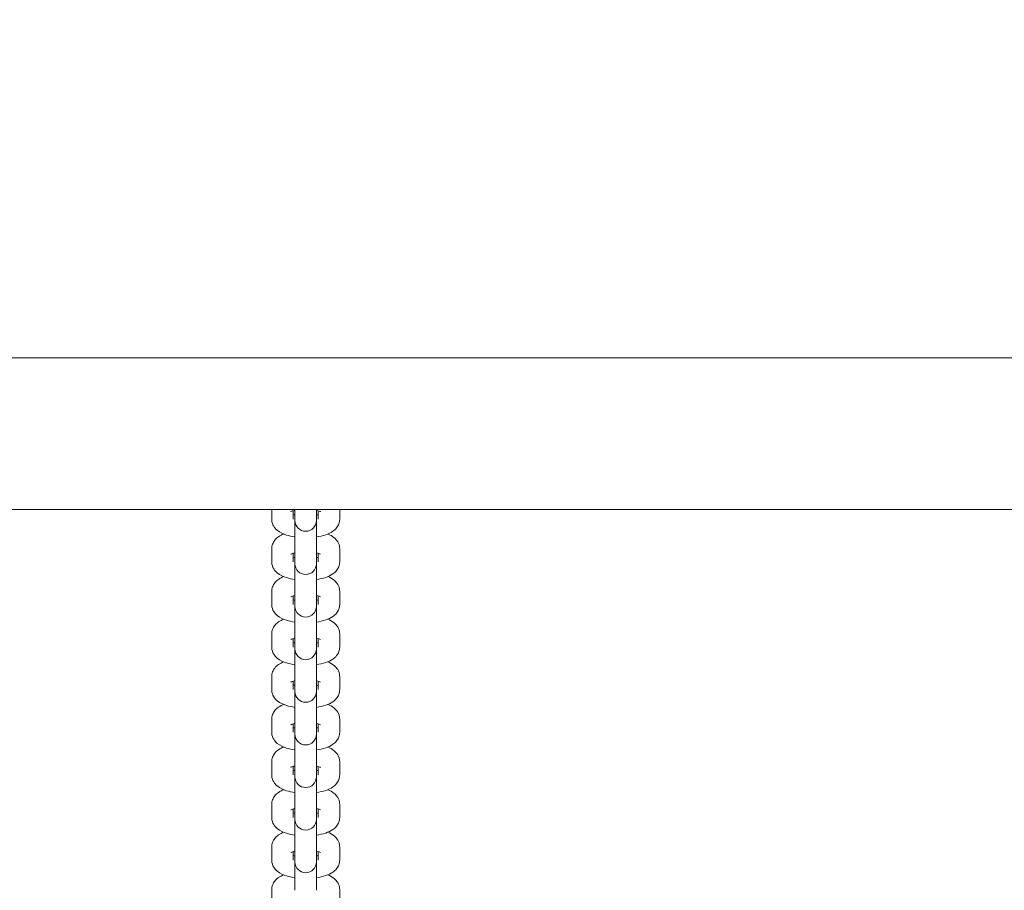
# Model space of a CAD drawing. Units: millimetres. Extents: x 42024 to 42832, y -16463 to -14424.
# Drawn here: x 42477 to 42504, y -14632 to -14607 of the extents above; entities that cross this region are included whole.
import ezdxf

# ---------------------------------------------------------------- set-up
doc = ezdxf.new("R2010")
doc.units = ezdxf.units.MM
doc.styles.add('arialN', font='ARIALN.TTF')
doc.dimstyles.new('100 strzałki', dxfattribs={"dimtxt": 20, "dimasz": 22, "dimexe": 15, "dimexo": 15, "dimgap": 5, "dimtad": 1, "dimdec": 0, "dimtxsty": 'arialN', "dimcen": 0, "dimse1": 1, "dimse2": 1, "dimclrd": 5, "dimclre": 5, "dimclrt": 256, "dimadec": 0, "dimazin": 0, "dimtfac": 1, "dimtdec": 0, "dimtmove": 0, "dimatfit": 0, "dimfxl": 1, "dimarcsym": 0})

# ---------------------------------------------------------------- blocks, each defined once
blk = doc.blocks.new('*D4')
at = {"lineweight": -2, "transparency": 16777216}
blk.add_line((42773.644, -14630.105), (42773.644, -15013.091), dxfattribs=at)
at = {"transparency": 16777216}
for points in [[(42769.978, -14630.105), (42777.311, -14630.105), (42773.644, -14608.105)], [(42769.978, -15013.091), (42777.311, -15013.091), (42773.644, -15035.091)]]:
    blk.add_solid(points, dxfattribs=at)
at = {"layer": 'Defpoints', "color": 0, "transparency": 16777216}
for p in [(42407.069, -14608.105), (42577.538, -15035.091), (42773.644, -15035.091)]:
    blk.add_point(p, dxfattribs=at)
at = {"transparency": 16777216, "insert": (42758.603, -14821.598), "char_height": 20, "attachment_point": 5, "rotation": 90, "style": 'arialN'}
blk.add_mtext('427', dxfattribs=at)
blk = doc.blocks.new('*D6')
at = {"lineweight": -2, "transparency": 16777216}
blk.add_line((42241.561, -14497.826), (42617.508, -14497.826), dxfattribs=at)
at = {"transparency": 16777216}
for points in [[(42241.561, -14494.159), (42241.561, -14501.492), (42219.561, -14497.826)], [(42617.508, -14494.159), (42617.508, -14501.492), (42639.508, -14497.826)]]:
    blk.add_solid(points, dxfattribs=at)
at = {"layer": 'Defpoints', "color": 0, "transparency": 16777216}
for p in [(42639.508, -14497.826), (42219.561, -14740.153), (42639.508, -14825.053)]:
    blk.add_point(p, dxfattribs=at)
at = {"transparency": 16777216, "insert": (42429.534, -14482.614), "char_height": 20, "attachment_point": 5, "style": 'arialN'}
blk.add_mtext('420', dxfattribs=at)
blk = doc.blocks.new('*D7')
at = {"lineweight": -2, "transparency": 16777216}
blk.add_line((42045.761, -14452.738), (42767.823, -14452.738), dxfattribs=at)
at = {"transparency": 16777216}
for points in [[(42045.761, -14449.072), (42045.761, -14456.405), (42023.761, -14452.738)], [(42767.823, -14449.072), (42767.823, -14456.405), (42789.823, -14452.738)]]:
    blk.add_solid(points, dxfattribs=at)
at = {"layer": 'Defpoints', "color": 0, "transparency": 16777216}
for p in [(42789.823, -14452.738), (42023.761, -14740.153), (42789.823, -14825.053)]:
    blk.add_point(p, dxfattribs=at)
at = {"transparency": 16777216, "insert": (42432.15, -14437.527), "char_height": 20, "attachment_point": 5, "style": 'arialN'}
blk.add_mtext('766', dxfattribs=at)
blk = doc.blocks.new('A$C507D34DF')
at = {"lineweight": 0}
for p, q in [((1357.87, -432.957), (1258.002, -432.957)), ((1357.87, -437.197), (1257.614, -437.197)), ((1323.421, -437.468), (1323.421, -437.197)), ((1324.021, -437.468), (1324.021, -437.232)), ((1324.071, -437.469), (1324.071, -437.197)), ((1324.671, -437.469), (1324.671, -437.197)), ((1324.721, -437.232), (1324.721, -437.468)), ((1325.321, -437.197), (1325.321, -437.468)), ((1324.071, -437.469), (1324.071, -437.506)), ((1324.071, -437.506), (1324.071, -438.313)), ((1324.671, -437.506), (1324.671, -437.469)), ((1324.671, -438.313), (1324.671, -437.506)), ((1323.421, -438.659), (1323.421, -438.295)), ((1324.021, -438.659), (1324.021, -438.423)), ((1324.071, -438.677), (1324.071, -438.313)), ((1324.671, -438.677), (1324.671, -438.313)), ((1324.721, -438.423), (1324.721, -438.659)), ((1325.321, -438.295), (1325.321, -438.659)), ((1324.071, -438.677), (1324.071, -438.714)), ((1324.071, -438.714), (1324.071, -439.504)), ((1324.671, -438.714), (1324.671, -438.677)), ((1324.671, -439.504), (1324.671, -438.714)), ((1323.421, -439.851), (1323.421, -439.487)), ((1324.021, -439.851), (1324.021, -439.615)), ((1324.071, -439.868), (1324.071, -439.504)), ((1324.671, -439.868), (1324.671, -439.504)), ((1324.721, -439.615), (1324.721, -439.851)), ((1325.321, -439.487), (1325.321, -439.851)), ((1324.071, -439.868), (1324.071, -439.905)), ((1324.071, -439.905), (1324.071, -440.696)), ((1324.671, -439.905), (1324.671, -439.868)), ((1324.671, -440.696), (1324.671, -439.905)), ((1323.421, -441.042), (1323.421, -440.678)), ((1324.071, -441.06), (1324.071, -440.696)), ((1324.671, -441.06), (1324.671, -440.696)), ((1325.321, -440.678), (1325.321, -441.042)), ((1324.021, -441.042), (1324.021, -440.806)), ((1324.721, -440.806), (1324.721, -441.042)), ((1324.071, -441.06), (1324.071, -441.096)), ((1324.071, -441.096), (1324.071, -441.887)), ((1324.671, -441.096), (1324.671, -441.06)), ((1324.671, -441.887), (1324.671, -441.096)), ((1323.421, -442.233), (1323.421, -441.869)), ((1324.021, -442.233), (1324.021, -441.997)), ((1324.071, -442.251), (1324.071, -441.887)), ((1324.671, -442.251), (1324.671, -441.887)), ((1324.721, -441.997), (1324.721, -442.233)), ((1325.321, -441.869), (1325.321, -442.233)), ((1324.071, -442.251), (1324.071, -442.288)), ((1324.071, -442.288), (1324.071, -443.078)), ((1324.671, -442.288), (1324.671, -442.251)), ((1324.671, -443.078), (1324.671, -442.288)), ((1323.421, -443.425), (1323.421, -443.061)), ((1324.021, -443.425), (1324.021, -443.188)), ((1324.071, -443.442), (1324.071, -443.078)), ((1324.671, -443.442), (1324.671, -443.078)), ((1324.721, -443.188), (1324.721, -443.425)), ((1325.321, -443.061), (1325.321, -443.425)), ((1324.071, -443.442), (1324.071, -443.479)), ((1324.071, -443.479), (1324.071, -444.27)), ((1324.671, -443.479), (1324.671, -443.442)), ((1324.671, -444.27), (1324.671, -443.479)), ((1323.421, -444.616), (1323.421, -444.252)), ((1324.071, -444.634), (1324.071, -444.27)), ((1324.671, -444.634), (1324.671, -444.27)), ((1325.321, -444.252), (1325.321, -444.616)), ((1324.021, -444.616), (1324.021, -444.38)), ((1324.721, -444.38), (1324.721, -444.616)), ((1324.071, -444.634), (1324.071, -444.67)), ((1324.071, -444.67), (1324.071, -445.461)), ((1324.671, -444.67), (1324.671, -444.634)), ((1324.671, -445.461), (1324.671, -444.67)), ((1323.421, -445.807), (1323.421, -445.443)), ((1324.021, -445.807), (1324.021, -445.571)), ((1324.071, -445.825), (1324.071, -445.461)), ((1324.671, -445.825), (1324.671, -445.461)), ((1324.721, -445.571), (1324.721, -445.807)), ((1325.321, -445.443), (1325.321, -445.807)), ((1324.071, -445.825), (1324.071, -445.862)), ((1324.071, -445.862), (1324.071, -446.652)), ((1324.671, -445.862), (1324.671, -445.825)), ((1324.671, -446.652), (1324.671, -445.862)), ((1323.421, -446.999), (1323.421, -446.635)), ((1324.021, -446.999), (1324.021, -446.762)), ((1324.071, -447.016), (1324.071, -446.652)), ((1324.671, -447.016), (1324.671, -446.652)), ((1324.721, -446.762), (1324.721, -446.999)), ((1325.321, -446.635), (1325.321, -446.999)), ((1324.071, -447.016), (1324.071, -447.053)), ((1324.071, -447.053), (1324.071, -447.844)), ((1324.671, -447.053), (1324.671, -447.016)), ((1324.671, -447.844), (1324.671, -447.053)), ((1323.421, -448.19), (1323.421, -447.826)), ((1325.321, -447.826), (1325.321, -448.19))]:
    blk.add_line(p, q, dxfattribs=at)
for centre in [(1324.371, -437.506), (1324.371, -438.714), (1324.371, -439.905), (1324.371, -441.096), (1324.371, -442.288), (1324.371, -443.479), (1324.371, -444.67), (1324.371, -445.862), (1324.371, -447.053)]:
    blk.add_arc(centre, 0.3, 180, 360, dxfattribs=at)
for points, knots in [([(1323.955, -437.258), (1323.955, -437.258), (1323.956, -437.257), (1323.961, -437.254), (1323.969, -437.251), (1323.992, -437.241), (1324.01, -437.235), (1324.043, -437.226), (1324.056, -437.222), (1324.071, -437.219)], [3.6025993, 3.6025993, 3.6025993, 3.6025993, 3.6741918, 3.6741918, 3.8236679, 3.8236679, 4.0072787, 4.0072787, 4.1143193, 4.1143193, 4.1143193, 4.1143193]), ([(1324.671, -437.219), (1324.701, -437.226), (1324.727, -437.233), (1324.764, -437.246), (1324.776, -437.252), (1324.785, -437.257), (1324.787, -437.258), (1324.787, -437.258)], [5.3104587, 5.3104587, 5.3104587, 5.3104587, 5.5351005, 5.5351005, 5.7335025, 5.7335025, 5.8221786, 5.8221786, 5.8221786, 5.8221786]), ([(1324.721, -437.34), (1324.717, -437.341), (1324.714, -437.342), (1324.698, -437.347), (1324.685, -437.35), (1324.671, -437.353)], [0.8354999, 0.8354999, 0.8354999, 0.8354999, 0.865686, 0.865686, 0.9727267, 0.9727267, 0.9727267, 0.9727267]), ([(1324.071, -437.963), (1323.988, -437.951), (1323.908, -437.934), (1323.742, -437.882), (1323.657, -437.847), (1323.549, -437.756), (1323.523, -437.731), (1323.468, -437.657), (1323.44, -437.602), (1323.423, -437.515), (1323.421, -437.492), (1323.421, -437.468)], [1.978257, 1.978257, 1.978257, 1.978257, 2.329179, 2.329179, 2.763618, 2.763618, 2.90022, 2.90022, 3.078504, 3.078504, 3.141593, 3.141593, 3.141593, 3.141593]), ([(1325.321, -437.468), (1325.321, -437.513), (1325.312, -437.558), (1325.282, -437.641), (1325.259, -437.678), (1325.202, -437.75), (1325.166, -437.78), (1325.067, -437.85), (1325.002, -437.879), (1324.851, -437.93), (1324.763, -437.949), (1324.671, -437.963)], [0, 0, 0, 0, 0.120694, 0.120694, 0.255366, 0.255366, 0.440949, 0.440949, 0.773127, 0.773127, 1.163336, 1.163336, 1.163336, 1.163336]), ([(1323.421, -438.295), (1323.421, -438.25), (1323.429, -438.205), (1323.46, -438.122), (1323.482, -438.086), (1323.539, -438.013), (1323.575, -437.983), (1323.657, -437.925), (1323.704, -437.902), (1323.754, -437.882)], [3.1415927, 3.1415927, 3.1415927, 3.1415927, 3.2622867, 3.2622867, 3.3969591, 3.3969591, 3.5825414, 3.5825414, 3.8246038, 3.8246038, 3.8246038, 3.8246038]), ([(1324.988, -437.882), (1325.05, -437.907), (1325.109, -437.937), (1325.193, -438.007), (1325.219, -438.033), (1325.274, -438.107), (1325.302, -438.162), (1325.318, -438.248), (1325.321, -438.272), (1325.321, -438.295)], [5.6001742, 5.6001742, 5.6001742, 5.6001742, 5.9052109, 5.9052109, 6.0418128, 6.0418128, 6.2200967, 6.2200967, 6.2831853, 6.2831853, 6.2831853, 6.2831853]), ([(1323.955, -438.449), (1323.955, -438.449), (1323.956, -438.449), (1323.961, -438.446), (1323.969, -438.442), (1323.992, -438.432), (1324.01, -438.426), (1324.043, -438.417), (1324.056, -438.413), (1324.071, -438.41)], [3.6025993, 3.6025993, 3.6025993, 3.6025993, 3.6741918, 3.6741918, 3.8236679, 3.8236679, 4.0072787, 4.0072787, 4.1143193, 4.1143193, 4.1143193, 4.1143193]), ([(1324.671, -438.41), (1324.701, -438.417), (1324.727, -438.425), (1324.764, -438.438), (1324.776, -438.444), (1324.785, -438.448), (1324.787, -438.449), (1324.787, -438.449)], [5.3104587, 5.3104587, 5.3104587, 5.3104587, 5.5351005, 5.5351005, 5.7335025, 5.7335025, 5.8221786, 5.8221786, 5.8221786, 5.8221786]), ([(1324.721, -438.531), (1324.717, -438.532), (1324.714, -438.533), (1324.698, -438.538), (1324.685, -438.541), (1324.671, -438.544)], [0.8354999, 0.8354999, 0.8354999, 0.8354999, 0.865686, 0.865686, 0.9727267, 0.9727267, 0.9727267, 0.9727267]), ([(1324.071, -439.154), (1323.988, -439.142), (1323.908, -439.125), (1323.742, -439.073), (1323.657, -439.038), (1323.549, -438.948), (1323.523, -438.922), (1323.468, -438.848), (1323.44, -438.793), (1323.423, -438.707), (1323.421, -438.683), (1323.421, -438.659)], [1.978257, 1.978257, 1.978257, 1.978257, 2.329179, 2.329179, 2.763618, 2.763618, 2.90022, 2.90022, 3.078504, 3.078504, 3.141593, 3.141593, 3.141593, 3.141593]), ([(1325.321, -438.659), (1325.321, -438.704), (1325.312, -438.749), (1325.282, -438.832), (1325.259, -438.869), (1325.202, -438.941), (1325.166, -438.972), (1325.067, -439.042), (1325.002, -439.07), (1324.851, -439.121), (1324.763, -439.141), (1324.671, -439.154)], [0, 0, 0, 0, 0.120694, 0.120694, 0.255366, 0.255366, 0.440949, 0.440949, 0.773127, 0.773127, 1.163336, 1.163336, 1.163336, 1.163336]), ([(1323.421, -439.487), (1323.421, -439.442), (1323.429, -439.397), (1323.46, -439.314), (1323.482, -439.277), (1323.539, -439.205), (1323.575, -439.174), (1323.657, -439.117), (1323.704, -439.093), (1323.754, -439.073)], [3.1415927, 3.1415927, 3.1415927, 3.1415927, 3.2622867, 3.2622867, 3.3969591, 3.3969591, 3.5825414, 3.5825414, 3.8246038, 3.8246038, 3.8246038, 3.8246038]), ([(1324.988, -439.073), (1325.05, -439.098), (1325.109, -439.128), (1325.193, -439.198), (1325.219, -439.224), (1325.274, -439.298), (1325.302, -439.353), (1325.318, -439.44), (1325.321, -439.463), (1325.321, -439.487)], [5.6001742, 5.6001742, 5.6001742, 5.6001742, 5.9052109, 5.9052109, 6.0418128, 6.0418128, 6.2200967, 6.2200967, 6.2831853, 6.2831853, 6.2831853, 6.2831853]), ([(1323.955, -439.641), (1323.955, -439.641), (1323.956, -439.64), (1323.961, -439.637), (1323.969, -439.633), (1323.992, -439.624), (1324.01, -439.618), (1324.043, -439.608), (1324.056, -439.605), (1324.071, -439.602)], [3.6025993, 3.6025993, 3.6025993, 3.6025993, 3.6741918, 3.6741918, 3.8236679, 3.8236679, 4.0072787, 4.0072787, 4.1143193, 4.1143193, 4.1143193, 4.1143193]), ([(1324.671, -439.602), (1324.701, -439.608), (1324.727, -439.616), (1324.764, -439.629), (1324.776, -439.635), (1324.785, -439.64), (1324.787, -439.641), (1324.787, -439.641)], [5.3104587, 5.3104587, 5.3104587, 5.3104587, 5.5351005, 5.5351005, 5.7335025, 5.7335025, 5.8221786, 5.8221786, 5.8221786, 5.8221786]), ([(1324.071, -440.345), (1323.988, -440.333), (1323.908, -440.316), (1323.742, -440.264), (1323.657, -440.229), (1323.549, -440.139), (1323.523, -440.113), (1323.468, -440.039), (1323.44, -439.985), (1323.423, -439.898), (1323.421, -439.874), (1323.421, -439.851)], [1.978257, 1.978257, 1.978257, 1.978257, 2.329179, 2.329179, 2.763618, 2.763618, 2.90022, 2.90022, 3.078504, 3.078504, 3.141593, 3.141593, 3.141593, 3.141593]), ([(1324.721, -439.723), (1324.717, -439.724), (1324.714, -439.725), (1324.698, -439.729), (1324.685, -439.733), (1324.671, -439.736)], [0.8354999, 0.8354999, 0.8354999, 0.8354999, 0.865686, 0.865686, 0.9727267, 0.9727267, 0.9727267, 0.9727267]), ([(1325.321, -439.851), (1325.321, -439.896), (1325.312, -439.941), (1325.282, -440.024), (1325.259, -440.06), (1325.202, -440.133), (1325.166, -440.163), (1325.067, -440.233), (1325.002, -440.261), (1324.851, -440.313), (1324.763, -440.332), (1324.671, -440.345)], [0, 0, 0, 0, 0.120694, 0.120694, 0.255366, 0.255366, 0.440949, 0.440949, 0.773127, 0.773127, 1.163336, 1.163336, 1.163336, 1.163336]), ([(1323.421, -440.678), (1323.421, -440.633), (1323.429, -440.588), (1323.46, -440.505), (1323.482, -440.468), (1323.539, -440.396), (1323.575, -440.366), (1323.657, -440.308), (1323.704, -440.284), (1323.754, -440.264)], [3.1415927, 3.1415927, 3.1415927, 3.1415927, 3.2622867, 3.2622867, 3.3969591, 3.3969591, 3.5825414, 3.5825414, 3.8246038, 3.8246038, 3.8246038, 3.8246038]), ([(1324.988, -440.264), (1325.05, -440.289), (1325.109, -440.32), (1325.193, -440.39), (1325.219, -440.415), (1325.274, -440.489), (1325.302, -440.544), (1325.318, -440.631), (1325.321, -440.654), (1325.321, -440.678)], [5.6001742, 5.6001742, 5.6001742, 5.6001742, 5.9052109, 5.9052109, 6.0418128, 6.0418128, 6.2200967, 6.2200967, 6.2831853, 6.2831853, 6.2831853, 6.2831853]), ([(1323.955, -440.832), (1323.955, -440.832), (1323.956, -440.831), (1323.961, -440.828), (1323.969, -440.824), (1323.992, -440.815), (1324.01, -440.809), (1324.043, -440.799), (1324.056, -440.796), (1324.071, -440.793)], [3.6025993, 3.6025993, 3.6025993, 3.6025993, 3.6741918, 3.6741918, 3.8236679, 3.8236679, 4.0072787, 4.0072787, 4.1143193, 4.1143193, 4.1143193, 4.1143193]), ([(1324.671, -440.793), (1324.701, -440.8), (1324.727, -440.807), (1324.764, -440.82), (1324.776, -440.826), (1324.785, -440.831), (1324.787, -440.832), (1324.787, -440.832)], [5.3104587, 5.3104587, 5.3104587, 5.3104587, 5.5351005, 5.5351005, 5.7335025, 5.7335025, 5.8221786, 5.8221786, 5.8221786, 5.8221786]), ([(1324.721, -440.914), (1324.717, -440.915), (1324.714, -440.916), (1324.698, -440.92), (1324.685, -440.924), (1324.671, -440.927)], [0.8354999, 0.8354999, 0.8354999, 0.8354999, 0.865686, 0.865686, 0.9727267, 0.9727267, 0.9727267, 0.9727267]), ([(1324.071, -441.536), (1323.988, -441.525), (1323.908, -441.508), (1323.742, -441.456), (1323.657, -441.421), (1323.549, -441.33), (1323.523, -441.305), (1323.468, -441.231), (1323.44, -441.176), (1323.423, -441.089), (1323.421, -441.066), (1323.421, -441.042)], [1.978257, 1.978257, 1.978257, 1.978257, 2.329179, 2.329179, 2.763618, 2.763618, 2.90022, 2.90022, 3.078504, 3.078504, 3.141593, 3.141593, 3.141593, 3.141593]), ([(1325.321, -441.042), (1325.321, -441.087), (1325.312, -441.132), (1325.282, -441.215), (1325.259, -441.252), (1325.202, -441.324), (1325.166, -441.354), (1325.067, -441.424), (1325.002, -441.453), (1324.851, -441.504), (1324.763, -441.523), (1324.671, -441.536)], [0, 0, 0, 0, 0.120694, 0.120694, 0.255366, 0.255366, 0.440949, 0.440949, 0.773127, 0.773127, 1.163336, 1.163336, 1.163336, 1.163336]), ([(1323.421, -441.869), (1323.421, -441.824), (1323.429, -441.779), (1323.46, -441.696), (1323.482, -441.66), (1323.539, -441.587), (1323.575, -441.557), (1323.657, -441.499), (1323.704, -441.476), (1323.754, -441.456)], [3.1415927, 3.1415927, 3.1415927, 3.1415927, 3.2622867, 3.2622867, 3.3969591, 3.3969591, 3.5825414, 3.5825414, 3.8246038, 3.8246038, 3.8246038, 3.8246038]), ([(1324.988, -441.456), (1325.05, -441.481), (1325.109, -441.511), (1325.193, -441.581), (1325.219, -441.607), (1325.274, -441.681), (1325.302, -441.735), (1325.318, -441.822), (1325.321, -441.846), (1325.321, -441.869)], [5.6001742, 5.6001742, 5.6001742, 5.6001742, 5.9052109, 5.9052109, 6.0418128, 6.0418128, 6.2200967, 6.2200967, 6.2831853, 6.2831853, 6.2831853, 6.2831853]), ([(1323.955, -442.023), (1323.955, -442.023), (1323.956, -442.023), (1323.961, -442.02), (1323.969, -442.016), (1323.992, -442.006), (1324.01, -442), (1324.043, -441.991), (1324.056, -441.987), (1324.071, -441.984)], [3.6025993, 3.6025993, 3.6025993, 3.6025993, 3.6741918, 3.6741918, 3.8236679, 3.8236679, 4.0072787, 4.0072787, 4.1143193, 4.1143193, 4.1143193, 4.1143193]), ([(1324.671, -441.984), (1324.701, -441.991), (1324.727, -441.999), (1324.764, -442.012), (1324.776, -442.018), (1324.785, -442.022), (1324.787, -442.023), (1324.787, -442.023)], [5.3104587, 5.3104587, 5.3104587, 5.3104587, 5.5351005, 5.5351005, 5.7335025, 5.7335025, 5.8221786, 5.8221786, 5.8221786, 5.8221786]), ([(1324.721, -442.105), (1324.717, -442.106), (1324.714, -442.107), (1324.698, -442.112), (1324.685, -442.115), (1324.671, -442.118)], [0.8354999, 0.8354999, 0.8354999, 0.8354999, 0.865686, 0.865686, 0.9727267, 0.9727267, 0.9727267, 0.9727267]), ([(1324.071, -442.728), (1323.988, -442.716), (1323.908, -442.699), (1323.742, -442.647), (1323.657, -442.612), (1323.549, -442.521), (1323.523, -442.496), (1323.468, -442.422), (1323.44, -442.367), (1323.423, -442.28), (1323.421, -442.257), (1323.421, -442.233)], [1.978257, 1.978257, 1.978257, 1.978257, 2.329179, 2.329179, 2.763618, 2.763618, 2.90022, 2.90022, 3.078504, 3.078504, 3.141593, 3.141593, 3.141593, 3.141593]), ([(1325.321, -442.233), (1325.321, -442.278), (1325.312, -442.323), (1325.282, -442.406), (1325.259, -442.443), (1325.202, -442.515), (1325.166, -442.546), (1325.067, -442.616), (1325.002, -442.644), (1324.851, -442.695), (1324.763, -442.715), (1324.671, -442.728)], [0, 0, 0, 0, 0.120694, 0.120694, 0.255366, 0.255366, 0.440949, 0.440949, 0.773127, 0.773127, 1.163336, 1.163336, 1.163336, 1.163336]), ([(1323.421, -443.061), (1323.421, -443.015), (1323.429, -442.971), (1323.46, -442.888), (1323.482, -442.851), (1323.539, -442.779), (1323.575, -442.748), (1323.657, -442.691), (1323.704, -442.667), (1323.754, -442.647)], [3.1415927, 3.1415927, 3.1415927, 3.1415927, 3.2622867, 3.2622867, 3.3969591, 3.3969591, 3.5825414, 3.5825414, 3.8246038, 3.8246038, 3.8246038, 3.8246038]), ([(1324.988, -442.647), (1325.05, -442.672), (1325.109, -442.702), (1325.193, -442.772), (1325.219, -442.798), (1325.274, -442.872), (1325.302, -442.927), (1325.318, -443.013), (1325.321, -443.037), (1325.321, -443.061)], [5.6001742, 5.6001742, 5.6001742, 5.6001742, 5.9052109, 5.9052109, 6.0418128, 6.0418128, 6.2200967, 6.2200967, 6.2831853, 6.2831853, 6.2831853, 6.2831853]), ([(1323.955, -443.215), (1323.955, -443.215), (1323.956, -443.214), (1323.961, -443.211), (1323.969, -443.207), (1323.992, -443.198), (1324.01, -443.191), (1324.043, -443.182), (1324.056, -443.179), (1324.071, -443.175)], [3.6025993, 3.6025993, 3.6025993, 3.6025993, 3.6741918, 3.6741918, 3.8236679, 3.8236679, 4.0072787, 4.0072787, 4.1143193, 4.1143193, 4.1143193, 4.1143193]), ([(1324.671, -443.175), (1324.701, -443.182), (1324.727, -443.19), (1324.764, -443.203), (1324.776, -443.209), (1324.785, -443.214), (1324.787, -443.215), (1324.787, -443.215)], [5.3104587, 5.3104587, 5.3104587, 5.3104587, 5.5351005, 5.5351005, 5.7335025, 5.7335025, 5.8221786, 5.8221786, 5.8221786, 5.8221786]), ([(1324.071, -443.919), (1323.988, -443.907), (1323.908, -443.89), (1323.742, -443.838), (1323.657, -443.803), (1323.549, -443.713), (1323.523, -443.687), (1323.468, -443.613), (1323.44, -443.558), (1323.423, -443.472), (1323.421, -443.448), (1323.421, -443.425)], [1.978257, 1.978257, 1.978257, 1.978257, 2.329179, 2.329179, 2.763618, 2.763618, 2.90022, 2.90022, 3.078504, 3.078504, 3.141593, 3.141593, 3.141593, 3.141593]), ([(1324.721, -443.297), (1324.717, -443.298), (1324.714, -443.299), (1324.698, -443.303), (1324.685, -443.306), (1324.671, -443.31)], [0.8354999, 0.8354999, 0.8354999, 0.8354999, 0.865686, 0.865686, 0.9727267, 0.9727267, 0.9727267, 0.9727267]), ([(1325.321, -443.425), (1325.321, -443.47), (1325.312, -443.515), (1325.282, -443.598), (1325.259, -443.634), (1325.202, -443.707), (1325.166, -443.737), (1325.067, -443.807), (1325.002, -443.835), (1324.851, -443.887), (1324.763, -443.906), (1324.671, -443.919)], [0, 0, 0, 0, 0.120694, 0.120694, 0.255366, 0.255366, 0.440949, 0.440949, 0.773127, 0.773127, 1.163336, 1.163336, 1.163336, 1.163336]), ([(1323.421, -444.252), (1323.421, -444.207), (1323.429, -444.162), (1323.46, -444.079), (1323.482, -444.042), (1323.539, -443.97), (1323.575, -443.939), (1323.657, -443.882), (1323.704, -443.858), (1323.754, -443.838)], [3.1415927, 3.1415927, 3.1415927, 3.1415927, 3.2622867, 3.2622867, 3.3969591, 3.3969591, 3.5825414, 3.5825414, 3.8246038, 3.8246038, 3.8246038, 3.8246038]), ([(1324.988, -443.838), (1325.05, -443.863), (1325.109, -443.894), (1325.193, -443.964), (1325.219, -443.989), (1325.274, -444.063), (1325.302, -444.118), (1325.318, -444.205), (1325.321, -444.228), (1325.321, -444.252)], [5.6001742, 5.6001742, 5.6001742, 5.6001742, 5.9052109, 5.9052109, 6.0418128, 6.0418128, 6.2200967, 6.2200967, 6.2831853, 6.2831853, 6.2831853, 6.2831853]), ([(1323.955, -444.406), (1323.955, -444.406), (1323.956, -444.405), (1323.961, -444.402), (1323.969, -444.398), (1323.992, -444.389), (1324.01, -444.383), (1324.043, -444.373), (1324.056, -444.37), (1324.071, -444.367)], [3.6025993, 3.6025993, 3.6025993, 3.6025993, 3.6741918, 3.6741918, 3.8236679, 3.8236679, 4.0072787, 4.0072787, 4.1143193, 4.1143193, 4.1143193, 4.1143193]), ([(1324.671, -444.367), (1324.701, -444.374), (1324.727, -444.381), (1324.764, -444.394), (1324.776, -444.4), (1324.785, -444.405), (1324.787, -444.406), (1324.787, -444.406)], [5.3104587, 5.3104587, 5.3104587, 5.3104587, 5.5351005, 5.5351005, 5.7335025, 5.7335025, 5.8221786, 5.8221786, 5.8221786, 5.8221786]), ([(1324.721, -444.488), (1324.717, -444.489), (1324.714, -444.49), (1324.698, -444.494), (1324.685, -444.498), (1324.671, -444.501)], [0.8354999, 0.8354999, 0.8354999, 0.8354999, 0.865686, 0.865686, 0.9727267, 0.9727267, 0.9727267, 0.9727267]), ([(1324.071, -445.11), (1323.988, -445.099), (1323.908, -445.082), (1323.742, -445.029), (1323.657, -444.995), (1323.549, -444.904), (1323.523, -444.879), (1323.468, -444.804), (1323.44, -444.75), (1323.423, -444.663), (1323.421, -444.64), (1323.421, -444.616)], [1.978257, 1.978257, 1.978257, 1.978257, 2.329179, 2.329179, 2.763618, 2.763618, 2.90022, 2.90022, 3.078504, 3.078504, 3.141593, 3.141593, 3.141593, 3.141593]), ([(1325.321, -444.616), (1325.321, -444.661), (1325.312, -444.706), (1325.282, -444.789), (1325.259, -444.826), (1325.202, -444.898), (1325.166, -444.928), (1325.067, -444.998), (1325.002, -445.027), (1324.851, -445.078), (1324.763, -445.097), (1324.671, -445.11)], [0, 0, 0, 0, 0.120694, 0.120694, 0.255366, 0.255366, 0.440949, 0.440949, 0.773127, 0.773127, 1.163336, 1.163336, 1.163336, 1.163336]), ([(1323.421, -445.443), (1323.421, -445.398), (1323.429, -445.353), (1323.46, -445.27), (1323.482, -445.233), (1323.539, -445.161), (1323.575, -445.131), (1323.657, -445.073), (1323.704, -445.05), (1323.754, -445.03)], [3.1415927, 3.1415927, 3.1415927, 3.1415927, 3.2622867, 3.2622867, 3.3969591, 3.3969591, 3.5825414, 3.5825414, 3.8246038, 3.8246038, 3.8246038, 3.8246038]), ([(1324.988, -445.03), (1325.05, -445.055), (1325.109, -445.085), (1325.193, -445.155), (1325.219, -445.181), (1325.274, -445.255), (1325.302, -445.309), (1325.318, -445.396), (1325.321, -445.42), (1325.321, -445.443)], [5.6001742, 5.6001742, 5.6001742, 5.6001742, 5.9052109, 5.9052109, 6.0418128, 6.0418128, 6.2200967, 6.2200967, 6.2831853, 6.2831853, 6.2831853, 6.2831853]), ([(1323.955, -445.597), (1323.955, -445.597), (1323.956, -445.597), (1323.961, -445.594), (1323.969, -445.59), (1323.992, -445.58), (1324.01, -445.574), (1324.043, -445.565), (1324.056, -445.561), (1324.071, -445.558)], [3.6025993, 3.6025993, 3.6025993, 3.6025993, 3.6741918, 3.6741918, 3.8236679, 3.8236679, 4.0072787, 4.0072787, 4.1143193, 4.1143193, 4.1143193, 4.1143193]), ([(1324.671, -445.558), (1324.701, -445.565), (1324.727, -445.572), (1324.764, -445.586), (1324.776, -445.592), (1324.785, -445.596), (1324.787, -445.597), (1324.787, -445.597)], [5.3104587, 5.3104587, 5.3104587, 5.3104587, 5.5351005, 5.5351005, 5.7335025, 5.7335025, 5.8221786, 5.8221786, 5.8221786, 5.8221786]), ([(1324.721, -445.679), (1324.717, -445.68), (1324.714, -445.681), (1324.698, -445.686), (1324.685, -445.689), (1324.671, -445.692)], [0.8354999, 0.8354999, 0.8354999, 0.8354999, 0.865686, 0.865686, 0.9727267, 0.9727267, 0.9727267, 0.9727267]), ([(1324.071, -446.302), (1323.988, -446.29), (1323.908, -446.273), (1323.742, -446.221), (1323.657, -446.186), (1323.549, -446.095), (1323.523, -446.07), (1323.468, -445.996), (1323.44, -445.941), (1323.423, -445.854), (1323.421, -445.831), (1323.421, -445.807)], [1.978257, 1.978257, 1.978257, 1.978257, 2.329179, 2.329179, 2.763618, 2.763618, 2.90022, 2.90022, 3.078504, 3.078504, 3.141593, 3.141593, 3.141593, 3.141593]), ([(1325.321, -445.807), (1325.321, -445.852), (1325.312, -445.897), (1325.282, -445.98), (1325.259, -446.017), (1325.202, -446.089), (1325.166, -446.12), (1325.067, -446.189), (1325.002, -446.218), (1324.851, -446.269), (1324.763, -446.289), (1324.671, -446.302)], [0, 0, 0, 0, 0.120694, 0.120694, 0.255366, 0.255366, 0.440949, 0.440949, 0.773127, 0.773127, 1.163336, 1.163336, 1.163336, 1.163336]), ([(1323.421, -446.635), (1323.421, -446.589), (1323.429, -446.545), (1323.46, -446.462), (1323.482, -446.425), (1323.539, -446.353), (1323.575, -446.322), (1323.657, -446.264), (1323.704, -446.241), (1323.754, -446.221)], [3.1415927, 3.1415927, 3.1415927, 3.1415927, 3.2622867, 3.2622867, 3.3969591, 3.3969591, 3.5825414, 3.5825414, 3.8246038, 3.8246038, 3.8246038, 3.8246038]), ([(1324.988, -446.221), (1325.05, -446.246), (1325.109, -446.276), (1325.193, -446.346), (1325.219, -446.372), (1325.274, -446.446), (1325.302, -446.501), (1325.318, -446.587), (1325.321, -446.611), (1325.321, -446.635)], [5.6001742, 5.6001742, 5.6001742, 5.6001742, 5.9052109, 5.9052109, 6.0418128, 6.0418128, 6.2200967, 6.2200967, 6.2831853, 6.2831853, 6.2831853, 6.2831853]), ([(1323.955, -446.789), (1323.955, -446.789), (1323.956, -446.788), (1323.961, -446.785), (1323.969, -446.781), (1323.992, -446.771), (1324.01, -446.765), (1324.043, -446.756), (1324.056, -446.753), (1324.071, -446.749)], [3.6025993, 3.6025993, 3.6025993, 3.6025993, 3.6741918, 3.6741918, 3.8236679, 3.8236679, 4.0072787, 4.0072787, 4.1143193, 4.1143193, 4.1143193, 4.1143193]), ([(1324.671, -446.749), (1324.701, -446.756), (1324.727, -446.764), (1324.764, -446.777), (1324.776, -446.783), (1324.785, -446.788), (1324.787, -446.789), (1324.787, -446.789)], [5.3104587, 5.3104587, 5.3104587, 5.3104587, 5.5351005, 5.5351005, 5.7335025, 5.7335025, 5.8221786, 5.8221786, 5.8221786, 5.8221786]), ([(1324.071, -447.493), (1323.988, -447.481), (1323.908, -447.464), (1323.742, -447.412), (1323.657, -447.377), (1323.549, -447.287), (1323.523, -447.261), (1323.468, -447.187), (1323.44, -447.132), (1323.423, -447.046), (1323.421, -447.022), (1323.421, -446.999)], [1.978257, 1.978257, 1.978257, 1.978257, 2.329179, 2.329179, 2.763618, 2.763618, 2.90022, 2.90022, 3.078504, 3.078504, 3.141593, 3.141593, 3.141593, 3.141593]), ([(1324.721, -446.871), (1324.717, -446.872), (1324.714, -446.873), (1324.698, -446.877), (1324.685, -446.88), (1324.671, -446.884)], [0.8354999, 0.8354999, 0.8354999, 0.8354999, 0.865686, 0.865686, 0.9727267, 0.9727267, 0.9727267, 0.9727267]), ([(1325.321, -446.999), (1325.321, -447.044), (1325.312, -447.088), (1325.282, -447.171), (1325.259, -447.208), (1325.202, -447.281), (1325.166, -447.311), (1325.067, -447.381), (1325.002, -447.409), (1324.851, -447.461), (1324.763, -447.48), (1324.671, -447.493)], [0, 0, 0, 0, 0.120694, 0.120694, 0.255366, 0.255366, 0.440949, 0.440949, 0.773127, 0.773127, 1.163336, 1.163336, 1.163336, 1.163336]), ([(1323.421, -447.826), (1323.421, -447.781), (1323.429, -447.736), (1323.46, -447.653), (1323.482, -447.616), (1323.539, -447.544), (1323.575, -447.513), (1323.657, -447.456), (1323.704, -447.432), (1323.754, -447.412)], [3.1415927, 3.1415927, 3.1415927, 3.1415927, 3.2622867, 3.2622867, 3.3969591, 3.3969591, 3.5825414, 3.5825414, 3.8246038, 3.8246038, 3.8246038, 3.8246038]), ([(1324.988, -447.412), (1325.05, -447.437), (1325.109, -447.468), (1325.193, -447.538), (1325.219, -447.563), (1325.274, -447.637), (1325.302, -447.692), (1325.318, -447.779), (1325.321, -447.802), (1325.321, -447.826)], [5.6001742, 5.6001742, 5.6001742, 5.6001742, 5.9052109, 5.9052109, 6.0418128, 6.0418128, 6.2200967, 6.2200967, 6.2831853, 6.2831853, 6.2831853, 6.2831853])]:
    blk.add_open_spline(points, degree=3, knots=knots, dxfattribs=at)
for points in [[(1324.071, -437.353), (1324.052, -437.349), (1324.036, -437.345), (1324.021, -437.34)], [(1324.071, -438.544), (1324.052, -438.54), (1324.036, -438.536), (1324.021, -438.531)], [(1324.071, -439.736), (1324.052, -439.732), (1324.036, -439.727), (1324.021, -439.723)], [(1324.071, -440.927), (1324.052, -440.923), (1324.036, -440.919), (1324.021, -440.914)], [(1324.071, -442.118), (1324.052, -442.114), (1324.036, -442.11), (1324.021, -442.105)], [(1324.071, -443.31), (1324.052, -443.306), (1324.036, -443.301), (1324.021, -443.297)], [(1324.071, -444.501), (1324.052, -444.497), (1324.036, -444.492), (1324.021, -444.488)], [(1324.071, -445.692), (1324.052, -445.688), (1324.036, -445.684), (1324.021, -445.679)], [(1324.071, -446.884), (1324.052, -446.88), (1324.036, -446.875), (1324.021, -446.871)]]:
    blk.add_open_spline(points, degree=3, dxfattribs=at)

msp = doc.modelspace()

# ---------------------------------------------------------------- block references
msp.add_blockref('A$C507D34DF', (41160.268, -14183.975))

# ---------------------------------------------------------------- dimensions: what is measured, and where the dimension line sits
dim = msp.add_linear_dim(base=(42789.823, -14452.738), p1=(42023.761, -14740.153), p2=(42789.823, -14825.053), dimstyle='100 strzałki', override={"dimclrd": 256})
dim.commit()
dim.dimension.update_dxf_attribs({"geometry": '*D7', "text_midpoint": (42432.15, -14452.738), "dimtype": 160})
dim = msp.add_linear_dim(base=(42639.508, -14497.826), p1=(42219.561, -14740.153), p2=(42639.508, -14825.053), dimstyle='100 strzałki', override={"dimclrd": 256})
dim.commit()
dim.dimension.update_dxf_attribs({"geometry": '*D6', "text_midpoint": (42429.534, -14482.614)})
dim = msp.add_linear_dim(base=(42773.644, -15035.091), p1=(42407.069, -14608.105), p2=(42577.538, -15035.091), angle=90, dimstyle='100 strzałki', override={"dimclrd": 256})
dim.commit()
dim.dimension.update_dxf_attribs({"geometry": '*D4', "text_midpoint": (42758.603, -14821.598)})

doc.saveas('drawing.dxf')
